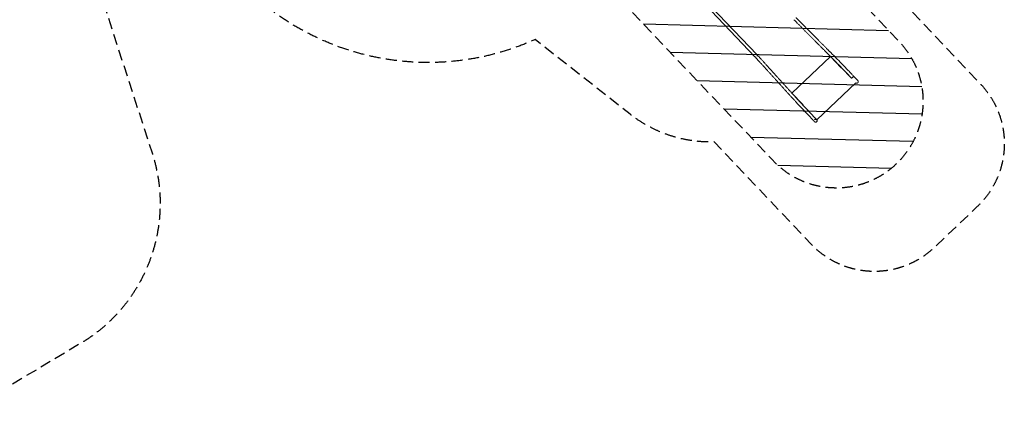
# Model space of a CAD drawing. Units: millimetres. Extents: x -10601 to 11460, y -8901 to 10641.
# Drawn here: x 105 to 11460, y -8901 to -4330 of the extents above; entities that cross this region are included whole.
import ezdxf

# ---------------------------------------------------------------- set-up
doc = ezdxf.new("R2010")
doc.units = ezdxf.units.MM
doc.header["$LTSCALE"] = 20
doc.linetypes.add('HIDDEN', pattern=[9.524999999999999, 6.35, -3.175])
for name, color, linetype in [('2d', 230, 'Continuous'), ('EN-Free_Space', 10, 'HIDDEN'), ('EN-Free_Space_Hatch', 10, 'HIDDEN'), ('EN-SafetyZone', 93, 'HIDDEN')]:
    doc.layers.add(name, color=color, linetype=linetype)

msp = doc.modelspace()

# ---------------------------------------------------------------- hatches: boundary and pattern name
at = {"layer": 'EN-Free_Space_Hatch'}
h = msp.add_hatch(dxfattribs=at)
h.set_pattern_fill('ANSI31', color=256, scale=100)
h.set_pattern_definition([(358.5012452680334, (7653.415062781655, -1847.85271735514), (8.304282896782098, 317.3913812402129), [])])
edge = h.paths.add_edge_path()
edge.add_line((7653.415062781655, -1847.85271735514), (10247.68034656222, -4581.518920431776))
edge.add_arc((9522.320936438364, -5269.889261269299), 999.9999999999993, -46.49875473196653, 43.50124526803347, ccw=False)
edge.add_arc((9522.320936438364, -5269.889261269299), 999.9999999999987, 223.5012452680333, 313.5012452680335, ccw=False)
edge.add_line((8796.961526314504, -5958.25960210682), (6202.623735299843, -3224.516995673689))
edge.add_line((6202.623735299843, -3224.516995673689), (7653.415062781655, -1847.85271735514))
edge = h.paths.add_edge_path()
edge.add_arc((5678.713441867925, -538.1155420943978), 499.9999999999999, 0, 360)
edge = h.paths.add_edge_path()
edge.add_line((-4364.659239858013, 2138.54051902587), (-3785.142018884602, 2077.630804692165))
edge.add_arc((-3576.08509234928, 4066.67459542871), 1999.999999999999, 263.9999999999996, 308.5465580729586)
edge.add_line((-2329.784348530849, 2502.47049878479), (-1219.072661931571, 3387.445038965671))
edge.add_arc((-1842.223033840787, 4169.547087287632), 1000.000000000001, 308.5465580729586, 488.5465580729585)
edge.add_line((-2465.373405750003, 4951.649135609592), (-3576.08509234928, 4066.674595428711))
edge.add_line((-3576.08509234928, 4066.674595428711), (-4155.60231332269, 4127.584309762416))
edge.add_arc((-4260.130776590351, 3133.062414394143), 999.9999999999999, 83.99999999999955, 263.9999999999995)

# ---------------------------------------------------------------- linework, layer by layer
at = {"layer": '2d', "lineweight": 0}
for p, q in [((7082.699276664403, -3174.204823066521), (8583.96451311729, -4756.208291968647)), ((7106.721797231894, -3150.561950878426), (8608.498978116178, -4733.104896647592)), ((9010.063279265194, -5175.452616155538), (9454.511217661204, -4753.687270856063)), ((9454.555480814344, -4753.733914487123), (9010.107542418335, -5175.499259786599)), ((9454.511217661202, -4753.687270856063), (9435.311614859518, -4733.45511101114)), ((9454.555480814372, -4753.733914487151), (9454.511217661235, -4753.687270856031)), ((9579.262500115005, -4885.14769290353), (9454.555480814344, -4753.733914487123)), ((9579.16630964509, -4885.046329297898), (9581.808395457901, -4882.539083479247)), ((9581.808395457901, -4882.539083479247), (9581.904585927816, -4882.640447084881)), ((9581.904585927814, -4882.640447084881), (9579.262500115005, -4885.14769290353)), ((9581.904585927816, -4882.64044708488), (9698.071244739282, -5005.054563355428)), ((9747.603039703097, -5057.250184448413), (9297.870929681636, -5484.030021385028)), ((9770.126236811418, -5032.0273902076), (9755.106033184886, -5016.199380904088)), ((8997.087124738115, -5161.778602412855), (9010.063279265192, -5175.452616155538)), ((9010.063279265216, -5175.452616155498), (9010.107542418335, -5175.499259786598)), ((9010.107542418335, -5175.499259786598), (9134.814561718993, -5306.913038203004)), ((9223.763675375998, -5454.894635839027), (9079.378359575325, -5302.73792179671)), ((9104.343724187873, -5280.101272573682), (9248.208800634236, -5431.697119648242)), ((9132.07628543644, -5309.318920415862), (9134.718371249082, -5306.811674597373)), ((9132.172475906353, -5309.420284021495), (9132.07628543644, -5309.31892041586)), ((9134.814561718993, -5306.913038203006), (9132.172475906353, -5309.420284021494)), ((9132.172475906353, -5309.420284021497), (9248.339134717831, -5431.834400292058)), ((9295.948987967718, -5482.004752613911), (9280.928788995605, -5466.176748214086))]:
    msp.add_line(p, q, dxfattribs=at)
msp.add_ellipse((8596.276419964794, -4744.703671248214), major_axis=(12.2225581513844, 11.59877460062212), ratio=0.5735769178880522, start_param=-1.149214767338691, end_param=4.884981308350689e-15, dxfattribs=at)
for points, knots in [([(9058.006245398139, -4306.092475172014), (9059.927684608465, -4308.026804131465), (9061.853317112633, -4309.965354516503), (9069.615996024293, -4317.780108459642), (9075.48704860584, -4323.690546330682), (9088.36624197291, -4336.656138333999), (9095.389549722948, -4343.726561182089), (9109.534090785497, -4357.9659894018), (9116.656225588133, -4365.135902311087), (9130.9948544274, -4379.570720400363), (9138.212263516694, -4386.836546771556), (9152.737743880543, -4401.459469934599), (9160.046742132026, -4408.817499921917), (9174.751657487692, -4423.621061872856), (9182.14851301986, -4431.067538559824), (9197.025355224552, -4446.044180788173), (9204.506291296968, -4453.575302098417), (9219.547464424313, -4468.717377721182), (9227.108661366296, -4476.329298360081), (9242.306485584664, -4491.629076026099), (9249.94408274515, -4499.317909443711), (9265.290798238791, -4514.767577281099), (9273.000895957892, -4522.529397656956), (9288.488666889105, -4538.121067261856), (9296.26732848894, -4545.951911509153), (9311.888246998853, -4561.677621973347), (9319.731500793767, -4569.573491762627), (9335.477591040095, -4585.425213738398), (9343.38143236447, -4593.382077538982), (9359.24465459381, -4609.351717338708), (9367.205047846783, -4617.365512477139), (9383.177302499624, -4633.444916205849), (9391.190183205654, -4641.511550940259), (9407.263315051927, -4657.692508658932), (9415.324591936047, -4665.807864268225), (9430.31106783895, -4680.894876323284), (9437.23111418889, -4687.861345529264), (9444.165699174802, -4694.842450915109)], [0.074354883395552, 0.074354883395552, 0.074354883395552, 0.074354883395552, 10.0000509165172, 10.0000509165172, 40.00142588966086, 40.00142588966086, 75.4064440295821, 75.4064440295821, 110.8110373009286, 110.8110373009286, 146.2156306062004, 146.2156306062004, 181.6202239094672, 181.6202239094672, 217.0248172110654, 217.0248172110654, 252.4294105106543, 252.4294105106543, 287.8340038089589, 287.8340038089589, 323.2385971056893, 323.2385971056893, 358.6431904012993, 358.6431904012993, 394.0477836956771, 394.0477836956771, 429.4523769889786, 429.4523769889786, 464.8569702813419, 464.8569702813419, 500.2615635728081, 500.2615635728081, 535.6661568634804, 535.6661568634804, 571.0707501534522, 571.0707501534522, 601.3096769612625, 601.3096769612625, 601.3096769612625, 601.3096769612625]), ([(9420.319551105546, -4718.655455410464), (9418.026245474679, -4716.346765225872), (9415.734552905365, -4714.039698925307), (9406.57423503242, -4704.817929418318), (9399.71865698497, -4697.916361005598), (9384.808944193603, -4682.906627040903), (9376.760383023298, -4674.80407245729), (9360.713898542723, -4658.649940885116), (9352.714950582558, -4650.597332372846), (9336.771672588711, -4634.547099709881), (9328.826325098129, -4626.548451276725), (9312.994297745408, -4610.610215641164), (9305.106607526024, -4602.669611303587), (9289.393914454435, -4586.851510564094), (9281.56790886058, -4578.973004693693), (9265.982572771534, -4563.283115371494), (9258.222247662276, -4555.470730633318), (9242.772226230243, -4539.917063786434), (9235.081543928814, -4532.174789084698), (9219.774725738289, -4516.765286217652), (9212.157613009378, -4509.097074659468), (9197.001813527158, -4493.83960366855), (9189.462159571642, -4486.249370545209), (9174.465117156278, -4471.151721701149), (9167.006771625667, -4463.643342489238), (9152.17614357641, -4448.713224459651), (9144.802914607115, -4441.290532842146), (9130.146273254115, -4426.535568755502), (9122.861925523122, -4419.202354664389), (9108.386754361163, -4404.63007821781), (9101.195007163846, -4397.390085899), (9086.908697031333, -4383.007937511618), (9079.813222382392, -4375.864863613159), (9065.723067687708, -4361.680186627148), (9058.727488446326, -4354.637678311799), (9045.835829107951, -4341.659536730029), (9039.925259463518, -4335.709316709555), (9034.054038085918, -4329.798708933439)], [0, 0, 0, 0, 10.00005091791238, 10.00005091791238, 40.00142589107368, 40.00142589107368, 75.40644393998001, 75.40644393998001, 110.8110371219387, 110.8110371219387, 146.2156303393993, 146.2156303393993, 181.6202235561285, 181.6202235561285, 217.0248167721817, 217.0248167721817, 252.4294099870011, 252.4294099870011, 287.8340032010215, 287.8340032010215, 323.2385964138416, 323.2385964138416, 358.643189625603, 358.643189625603, 394.0477828359982, 394.0477828359982, 429.4523760449679, 429.4523760449679, 464.8569692523844, 464.8569692523844, 500.2615624580666, 500.2615624580666, 535.6661556618925, 535.6661556618925, 571.07074886362, 571.07074886362, 601.401067970244, 601.401067970244, 601.401067970244, 601.401067970244]), ([(9079.375969812974, -5302.73534517896), (9077.14750669371, -5300.276963041225), (9074.919715155385, -5297.819321774919), (9066.011235369986, -5287.991720244064), (9059.33605707397, -5280.627838420581), (9044.801039048873, -5264.593187333919), (9036.943446795043, -5255.924897429826), (9021.255038872898, -5238.61785687248), (9013.423221692516, -5229.978001377355), (8997.790264418009, -5212.732132568143), (8989.988126670783, -5204.125018669304), (8974.418507900886, -5186.94902328534), (8966.65003326718, -5178.379045674561), (8951.151702659266, -5161.281693569519), (8943.420857623445, -5152.753227968406), (8928.001728428077, -5135.743248832892), (8920.312460261332, -5127.26064976755), (8904.980405289678, -5110.34672868047), (8897.336640034415, -5101.914327257957), (8882.099487639056, -5085.105100252646), (8874.505128105033, -5076.727201950362), (8859.37065818236, -5060.031251604526), (8851.829581952705, -5051.712134070502), (8836.805521970384, -5035.137985123833), (8829.321579422774, -5026.881895993751), (8814.415600474931, -5010.438010996105), (8806.992612815364, -5002.249165724195), (8792.212325705303, -4985.943940714153), (8784.854083016793, -4977.826520420582), (8770.20703437118, -4961.668280638705), (8762.917293678976, -4953.626429975162), (8748.410962094695, -4937.623425613323), (8741.193445447696, -4929.661250646493), (8726.835237673215, -4913.821652635258), (8719.693630243675, -4905.943218750469), (8705.490877397358, -4890.275114587214), (8698.428825599234, -4882.484444412642), (8684.388779426126, -4866.995834032174), (8677.409889053295, -4859.296905384978), (8663.539718222492, -4843.995697074859), (8656.647552607657, -4836.392440930129), (8642.954339052043, -4821.286447292791), (8636.152417247342, -4813.782745776451), (8622.643152547704, -4798.879679740229), (8615.934947527967, -4791.479364146908), (8602.61652934315, -4776.786835027891), (8596.005466232577, -4769.493683864649), (8587.599874169275, -4760.220855517402), (8585.758633944213, -4758.189647672053), (8583.921415607676, -4756.162876669571)], [0, 0, 0, 0, 10.00005091826193, 10.00005091826193, 40.00142589141623, 40.00142589141623, 75.4064439526029, 75.4064439526029, 110.8110371472565, 110.8110371472565, 146.2156303778573, 146.2156303778573, 181.620223608172, 181.620223608172, 217.0248168381985, 217.0248168381985, 252.4294100678757, 252.4294100678757, 287.8340032979134, 287.8340032979134, 323.2385965264106, 323.2385965264106, 358.6431897546885, 358.6431897546885, 394.0477829825591, 394.0477829825591, 429.4523762095951, 429.4523762095951, 464.856969436268, 464.856969436268, 500.2615626621364, 500.2615626621364, 535.6661558872394, 535.6661558872394, 571.0707491114576, 571.0707491114576, 606.4753423347414, 606.4753423347414, 641.8799355569658, 641.8799355569658, 677.284528778057, 677.284528778057, 712.6891219979734, 712.6891219979734, 748.0937152164769, 748.0937152164769, 783.4983084335034, 783.4983084335034, 793.4563783439853, 793.4563783439853, 793.4563783439853, 793.4563783439853]), ([(8608.629885547656, -4733.247763195249), (8608.941836938106, -4733.568316245978), (8609.214100257836, -4733.927491823334), (8609.72051029567, -4734.802623838335), (8609.929378226656, -4735.323247152867), (8610.217789054032, -4736.447762931874), (8610.2973558578, -4737.052947794705), (8610.321000930915, -4738.345173115395), (8610.26505614723, -4739.016060375724), (8610.022908979163, -4740.405454898771), (8609.836112070381, -4741.125697579419), (8609.328544101834, -4742.608882994596), (8609.014273306275, -4743.353648069643), (8608.269645914059, -4744.849266601812), (8607.839292446353, -4745.600119894832), (8607.348230673757, -4746.354157172222)], [0.02600941161161429, 0.02600941161161429, 0.02600941161161429, 0.02600941161161429, 0.0283746839507099, 0.0283746839507099, 0.03121215234578093, 0.03121215234578093, 0.03404962074085196, 0.03404962074085196, 0.03688708913592299, 0.03688708913592299, 0.03972455753099402, 0.03972455753099402, 0.04256202592606505, 0.04256202592606505, 0.04539949432113607, 0.04539949432113607, 0.04539949432113607, 0.04539949432113607]), ([(8608.765792192571, -4733.392696930518), (8610.60885946259, -4735.42592032271), (8612.455976000432, -4737.463610761895), (8619.865797100989, -4745.637930742025), (8625.460857500255, -4751.81025440074), (8637.80207618658, -4765.424762692158), (8644.563698508091, -4772.884006845631), (8658.182122640012, -4787.907494692727), (8665.039810079203, -4795.47271538876), (8678.846862342107, -4810.704292891378), (8685.79712627382, -4818.371641570297), (8699.785698560449, -4833.80346725116), (8706.82491784376, -4841.568949165388), (8720.987722007663, -4857.192982932675), (8728.112229162536, -4865.052552214508), (8742.441886288616, -4880.860653842791), (8749.647969399482, -4888.810215604419), (8764.137013641159, -4904.794148967705), (8771.420918290827, -4912.829561434609), (8786.061800759753, -4928.980998797384), (8793.419731985492, -4937.09807546627), (8808.204824684588, -4953.408601822319), (8815.63294895532, -4961.60311364229), (8830.554548753067, -4978.064231099017), (8838.048995966728, -4986.331908674998), (8853.09932861042, -5002.93504088077), (8860.656194110117, -5011.271576697707), (8875.827418276469, -5028.008073310347), (8883.44276488518, -5036.409123977819), (8898.7269762656, -5053.27026517139), (8906.396836337033, -5061.731453686046), (8921.78607175574, -5078.708454693849), (8929.506449241851, -5087.225372720279), (8944.992690804944, -5104.309388411988), (8952.759563337748, -5112.877598579295), (8968.334742610443, -5130.059728069187), (8976.144063597732, -5138.674766282918), (8991.800065808104, -5155.946057567322), (8999.647766541731, -5164.603435335311), (9015.37643480857, -5181.954889956677), (9023.258426584302, -5190.650096727562), (9039.051566166901, -5208.07267446271), (9046.963742414637, -5216.801179975977), (9062.813124982313, -5234.285803546112), (9070.751363405634, -5243.043060192377), (9087.236173754685, -5261.228671090984), (9095.785584931946, -5270.660157533041), (9104.344428570981, -5280.102049633467)], [0.009293371289022604, 0.009293371289022604, 0.009293371289022604, 0.009293371289022604, 10.00004890187515, 10.00004890187515, 40.0013694218489, 40.0013694218489, 75.76583138393403, 75.76583138393403, 111.5298444884196, 111.5298444884196, 147.2938576288408, 147.2938576288408, 183.057870767468, 183.057870767468, 218.821883904395, 218.821883904395, 254.5858970398491, 254.5858970398491, 290.34991017396, 290.34991017396, 326.1139233068902, 326.1139233068902, 361.8779364387244, 361.8779364387244, 397.6419495698174, 397.6419495698174, 433.4059626999112, 433.4059626999112, 469.1699758297372, 469.1699758297372, 504.9339889589451, 504.9339889589451, 540.6980020878086, 540.6980020878086, 576.4620152164393, 576.4620152164393, 612.226028344939, 612.226028344939, 647.9900414734122, 647.9900414734122, 683.7540546019686, 683.7540546019686, 719.518067730734, 719.518067730734, 755.2820808598198, 755.2820808598198, 793.6892106215512, 793.6892106215512, 793.6892106215512, 793.6892106215512]), ([(9420.319550650747, -4718.65545586223), (9420.32363361137, -4718.659565631689), (9420.327762079685, -4718.663631217476), (9420.43789374426, -4718.769737270373), (9420.57361705855, -4718.843468953346), (9421.069737359325, -4718.974785537447), (9421.50900767831, -4718.942299546515), (9422.05721069143, -4718.789330540284)], [0.02634636695244973, 0.02634636695244973, 0.02634636695244973, 0.02634636695244973, 0.02642644484838759, 0.02642644484838759, 0.02845924829826443, 0.02845924829826443, 0.03252485519801812, 0.03252485519801812, 0.03252485519801812, 0.03252485519801812]), ([(9422.05721069143, -4718.789330540284), (9421.453287758655, -4719.000383155574), (9420.998841062856, -4719.047589826052), (9420.613243787515, -4718.906596404344), (9420.54522569285, -4718.868028480434), (9420.452695681712, -4718.790353551517), (9420.421742333341, -4718.757820517716), (9420.394367705443, -4718.72183990998)], [-0.03781061773093596, -0.03781061773093596, -0.03781061773093596, -0.03781061773093596, -0.03308429051456947, -0.03308429051456947, -0.03190270871047818, -0.03190270871047818, -0.03119743737696929, -0.03119743737696929, -0.03119743737696929, -0.03119743737696929]), ([(9697.804856640672, -5004.772182472576), (9695.541984198631, -5002.330522303495), (9693.277938502208, -4999.890345109537), (9684.21706265458, -4990.135568285147), (9677.410891302321, -4982.832882245004), (9659.970051993767, -4964.182868237148), (9649.320622779627, -4952.854992464963), (9627.977363390743, -4930.271490631518), (9617.282753279562, -4919.015037081699), (9595.85213736639, -4896.577527191822), (9585.11534785365, -4885.395649551892), (9563.603534624634, -4863.110571792556), (9552.827724243449, -4852.00655580895), (9531.241042581862, -4829.880458459234), (9520.4293819038, -4818.857566892187), (9498.774183889682, -4796.896951333327), (9487.929854645336, -4785.958423029329), (9466.212513789289, -4764.169741888194), (9455.338707981377, -4753.318790850955), (9436.46241271818, -4734.583588938499), (9428.465462842363, -4726.677879285201), (9420.462186523688, -4718.797352291069)], [0, 0, 0, 0, 10.00001672850644, 10.00001672850644, 40.00046842198245, 40.00046842198245, 86.76488732447682, 86.76488732447682, 133.5284312921545, 133.5284312921545, 180.2916729149491, 180.2916729149491, 227.0545499464889, 227.0545499464889, 273.8169993018617, 273.8169993018617, 320.5789568750529, 320.5789568750529, 367.3403573812981, 367.3403573812981, 401.6585000034291, 401.6585000034291, 401.6585000034291, 401.6585000034291]), ([(9444.162868089554, -4694.839600837631), (9446.494408420294, -4697.135423986767), (9448.82539808143, -4699.433360170533), (9458.149758870542, -4708.636127961202), (9465.138674668984, -4715.557833727151), (9483.158446583298, -4733.466103475112), (9494.181506364614, -4744.480814089377), (9516.19554213247, -4766.598036212647), (9527.187334693206, -4777.701364964259), (9549.13572743997, -4799.99266382663), (9560.093141414394, -4811.1814588456), (9581.969549674863, -4833.640379551839), (9592.889355086347, -4844.911336537834), (9614.687329583692, -4867.531246554454), (9625.566306882383, -4878.881037014858), (9647.279420187566, -4901.655256427088), (9658.114361245644, -4913.080528678906), (9679.736209767265, -4936.002332208273), (9690.523918873565, -4947.499712393883), (9708.353272197592, -4966.603394273349), (9715.409746827283, -4974.190681765386), (9722.454802928914, -4981.792193001533)], [0.003729482507060896, 0.003729482507060896, 0.003729482507060896, 0.003729482507060896, 10.00001583096309, 10.00001583096309, 40.00044329597092, 40.00044329597092, 87.41378494469373, 87.41378494469373, 134.8258785428662, 134.8258785428662, 182.2373440541892, 182.2373440541892, 229.648250018288, 229.648250018288, 277.0586636145636, 277.0586636145636, 324.4686508109341, 324.4686508109341, 371.8782765302787, 371.8782765302787, 403.0109503627619, 403.0109503627619, 403.0109503627619, 403.0109503627619]), ([(9711.175281931433, -4994.384714950222), (9710.20741814826, -4995.303183293831), (9709.249475998917, -4996.193442118257), (9708.064008465122, -4997.272260144451), (9707.827520864526, -4997.486301017145), (9707.355778199633, -4997.910878374333), (9707.119769852237, -4998.122083381212), (9706.419660020845, -4998.744953857975), (9705.964806564807, -4999.144740694895), (9705.078092253256, -4999.914408926043), (9704.646233415115, -5000.284287696376), (9704.01583474439, -5000.816487997864), (9703.808607437866, -5000.990108936135), (9703.400080041463, -5001.329641548237), (9703.198368133802, -5001.495881443504), (9702.217604327909, -5002.29706686726), (9701.511422999518, -5002.851092230652), (9700.568149769957, -5003.553569850918), (9700.271627650105, -5003.767157523955), (9699.731605729216, -5004.140665895452), (9699.242435711056, -5004.462330003199), (9698.852736397015, -5004.682582263138), (9698.513736525412, -5004.851145694846), (9698.369372064393, -5004.909423852144), (9698.105121185185, -5004.979753647103), (9698.002779976023, -5004.974565293108), (9697.947570113585, -5004.924237492874)], [0.02107765010679632, 0.02107765010679632, 0.02107765010679632, 0.02107765010679632, 0.02502372142844381, 0.02502372142844381, 0.02601023925885529, 0.02601023925885529, 0.02699675708926677, 0.02699675708926677, 0.02896979275009057, 0.02896979275009057, 0.03094282841091438, 0.03094282841091438, 0.03192934624132591, 0.03192934624132591, 0.03291586407173745, 0.03291586407173745, 0.03686193539338416, 0.03686193539338416, 0.03883497105420705, 0.03883497105420705, 0.04080800671502993, 0.04278104237585283, 0.04278104237585283, 0.04475407803667571, 0.04475407803667571, 0.04731383905057818, 0.04731383905057818, 0.04731383905057818, 0.04731383905057818]), ([(9706.923853199112, -4997.432965507183), (9707.712265928274, -4996.725968621501), (9708.508488432282, -4996.004137449196), (9709.714057655729, -4994.900049467829), (9710.117800551401, -4994.528436848945), (9710.929145195416, -4993.777881908572), (9711.337955816514, -4993.397790129207), (9712.543829406412, -4992.270963718469), (9713.328786057697, -4991.529959249112), (9714.47804166991, -4990.433632596338), (9714.857646198217, -4990.069532456594), (9715.601463788915, -4989.351994113733), (9715.962248883818, -4989.001877664643), (9717.01227865806, -4987.976673157281), (9717.669503330313, -4987.326492298919), (9718.589635890923, -4986.402330113616), (9718.88495453367, -4986.10318343542), (9719.440457909048, -4985.535281650822), (9719.964373579458, -4984.994225483976), (9720.426080090314, -4984.506039360072), (9720.856265132308, -4984.044642561468), (9721.056359114922, -4983.826485491104), (9721.601381156017, -4983.220571818355), (9721.890268251795, -4982.882538146875), (9722.104164223352, -4982.610881476068)], [2.177077962350893e-16, 2.177077962350893e-16, 2.177077962350893e-16, 2.177077962350893e-16, 0.003290314374788991, 0.003290314374788991, 0.00493547156218406, 0.00493547156218406, 0.006580628749579128, 0.006580628749579128, 0.009870943124369373, 0.009870943124369373, 0.01151610031176431, 0.01151610031176431, 0.01316125749915925, 0.01316125749915925, 0.01645157187395081, 0.01645157187395081, 0.01809672906134682, 0.01809672906134682, 0.01974188624874282, 0.02138704343613882, 0.02138704343613882, 0.02303220062353483, 0.02303220062353483, 0.0263223856467474, 0.0263223856467474, 0.0263223856467474, 0.0263223856467474]), ([(9722.104189450565, -4982.610849436337), (9721.956200206372, -4982.85321578718), (9721.760453340308, -4983.136943160799), (9721.277429700358, -4983.783655727817), (9720.99014657912, -4984.146646417527), (9720.488360356603, -4984.752493064736), (9720.30929490986, -4984.964596146066), (9719.933764834295, -4985.401853234077), (9719.73657787141, -4985.62788831076), (9719.11723872671, -4986.327829902161), (9718.66747909689, -4986.823438506804), (9717.936387010359, -4987.611228579974), (9717.682087496854, -4987.882458700443), (9717.162017199318, -4988.431775440939), (9716.895864907508, -4988.710298938227), (9716.07947266488, -4989.55720192179), (9715.51140542197, -4990.13684561233), (9714.327194871372, -4991.326509935174), (9713.70806357, -4991.939327329373), (9712.457217298519, -4993.159760393933), (9711.821503594381, -4993.771473551283), (9711.175281931433, -4994.384714950222)], [0, 0, 0, 0, 0.002634706263347983, 0.002634706263347983, 0.005269412526695966, 0.005269412526695966, 0.00658676565837031, 0.00658676565837031, 0.007904118790044655, 0.007904118790044655, 0.01053882505339254, 0.01053882505339254, 0.01185617818506759, 0.01185617818506759, 0.01317353131674264, 0.01317353131674264, 0.01580823758009387, 0.01580823758009387, 0.01844294384344509, 0.01844294384344509, 0.02107765010679632, 0.02107765010679632, 0.02107765010679632, 0.02107765010679632]), ([(9722.454473409985, -4981.791837455507), (9724.248073923902, -4983.681898195097), (9726.035847307307, -4985.565818405868), (9729.588427864897, -4989.309457462507), (9731.357569939535, -4991.173744340379), (9734.83679342565, -4994.840081109955), (9736.551487112518, -4996.646991326073), (9739.903794353804, -5000.179586212696), (9741.545851023004, -5001.909952949436), (9744.7356538299, -5005.271303824743), (9746.287627702779, -5006.906743066725), (9749.281036553073, -5010.061137824971), (9750.726438967149, -5011.584274147148), (9753.49165093445, -5014.498199496526), (9754.815125474663, -5015.892850614087), (9757.322762064678, -5018.535348081879), (9758.510247714092, -5019.786696775152), (9760.733666988483, -5022.129691617641), (9761.772547515331, -5023.224443153215), (9763.688127138603, -5025.243042624858), (9764.567365131734, -5026.169565999468), (9766.154753329181, -5027.842323807373), (9766.86500745489, -5028.590775310779), (9768.107339197797, -5029.89991942633), (9768.641063422965, -5030.462347200712), (9769.52513945901, -5031.393968518221), (9769.876663176423, -5031.764396992587), (9770.393089303743, -5032.308596093505), (9770.558683289748, -5032.483095488521), (9770.648197972389, -5032.577423949199), (9770.66025585997, -5032.590130244172), (9770.668747829588, -5032.599078820338), (9770.670289776392, -5032.600703664972), (9770.670898099792, -5032.601344681448), (9770.670954845538, -5032.601404475983), (9770.670954845522, -5032.601404475967)], [0.0004745599826538681, 0.0004745599826538681, 0.0004745599826538681, 0.0004745599826538681, 7.848189302134994, 7.848189302134994, 15.76957752056591, 15.76957752056591, 23.69083914556024, 23.69083914556024, 31.61210094373415, 31.61210094373415, 39.53336269530233, 39.53336269530233, 47.45462439699276, 47.45462439699276, 55.37588603865198, 55.37588603865198, 63.29714759866943, 63.29714759866943, 71.21840903295121, 71.21840903295121, 79.13967024845478, 79.13967024845478, 87.06093103058416, 87.06093103058416, 94.98219080271465, 94.98219080271465, 102.9034475678848, 102.9034475678848, 110.8246903871548, 110.8246903871548, 112.8025496133877, 112.8025496133877, 113.544196668437, 113.544196668437, 113.6624015155571, 113.6624015155571, 113.6624015155571, 113.6624015155571]), ([(9697.804875433936, -5004.772165055195), (9697.820577571218, -5004.789020548763), (9697.849764005718, -5004.793521759516), (9697.995223658922, -5004.766188985795), (9698.175588133066, -5004.673885013506), (9698.560730377076, -5004.427075967424), (9698.708915185203, -5004.326212093799), (9699.042746656503, -5004.088480147485), (9699.226697044041, -5003.952853244056), (9699.828050985874, -5003.497265190907), (9700.29448947279, -5003.129057027297), (9701.0947660982, -5002.477742683439), (9701.378485132576, -5002.243920319482), (9701.967266826068, -5001.753275297901), (9702.580309135628, -5001.237274097473), (9703.241130596796, -5000.671336130792), (9703.92616184459, -5000.080095110065), (9704.282376089968, -4999.770425040277), (9705.376596455228, -4998.812612014088), (9706.135438450596, -4998.139964203692), (9706.923853199112, -4997.432965507183)], [-0.02108639625544141, -0.02108639625544141, -0.02108639625544141, -0.02108639625544141, -0.01974193680647269, -0.01974193680647269, -0.0164516140053933, -0.0164516140053933, -0.01480645260485378, -0.01480645260485378, -0.01316129120431426, -0.01316129120431426, -0.009870968403235213, -0.009870968403235213, -0.008225807002696154, -0.008225807002696154, -0.006580645602157095, -0.004935484201618035, -0.004935484201618035, -0.003290322801078976, -0.003290322801078976, 2.185751579730777e-16, 2.185751579730777e-16, 2.185751579730777e-16, 2.185751579730777e-16]), ([(9697.934825148315, -5004.910807101777), (9697.91307780947, -5004.884287707845), (9697.901254708018, -5004.848263502117), (9697.899131712467, -5004.796693216955), (9697.899061913467, -5004.790504095999), (9697.899169876788, -5004.784145500864)], [0.04752579355023667, 0.04752579355023667, 0.04752579355023667, 0.04752579355023667, 0.04870014935832272, 0.04870014935832272, 0.04885531412202252, 0.04885531412202252, 0.04885531412202252, 0.04885531412202252]), ([(9770.047667029758, -5056.423260818781), (9769.155901487851, -5057.269514635077), (9768.165116296954, -5058.02202246309), (9766.060348843093, -5059.283387718157), (9764.934498596973, -5059.800656761557), (9762.611098199483, -5060.574394795492), (9761.399866947573, -5060.835410310968), (9758.963964742043, -5061.087278561499), (9757.724952774666, -5061.07961420768), (9755.292353230094, -5060.797630125541), (9754.084444079364, -5060.521650256642), (9751.770755803018, -5059.719215125512), (9750.651355176442, -5059.188035643941), (9748.566535865786, -5057.903285075597), (9747.58884309787, -5057.142150192751), (9746.601248308363, -5056.183146168313), (9746.493514238524, -5056.075657644577), (9746.347425256512, -5055.925898577846), (9746.30778187959, -5055.884844034279), (9746.261017996616, -5055.835920827235), (9746.253654014678, -5055.828202119678), (9746.24635789225, -5055.820540121612)], [0, 0, 0, 0, 3.688159667089579, 3.688159667089579, 7.361371820095764, 7.361371820095764, 11.03470576508181, 11.03470576508181, 14.70803871977471, 14.70803871977471, 18.3813716824556, 18.3813716824556, 22.05470464508949, 22.05470464508949, 25.728037608567, 25.728037608567, 26.18450976580123, 26.18450976580123, 26.35567530758313, 26.35567530758313, 26.38760740990274, 26.38760740990274, 26.38760740990274, 26.38760740990274]), ([(9770.126236811417, -5032.027390207597), (9770.384115927021, -5032.29913839041), (9770.551084059516, -5032.475086378767), (9770.644709635195, -5032.573747499394), (9770.65771699136, -5032.587454462546), (9770.667608683845, -5032.597878227037), (9770.669475472176, -5032.599845436907), (9770.671008917137, -5032.601461388585), (9770.671294937207, -5032.601762798605), (9770.671732800938, -5032.602224236984), (9770.671824267705, -5032.602320623286), (9770.67227431424, -5032.602794931928), (9770.672380618365, -5032.602906934553), (9770.673354237515, -5032.603933195908), (9770.673517987061, -5032.604105476858), (9770.675952556225, -5032.606672755838), (9770.676620420116, -5032.607377070782), (9770.677993988698, -5032.608826032677), (9770.678514791105, -5032.609375479164), (9770.6802182612, -5032.611172928925), (9770.681550601967, -5032.612579164473), (9770.688315945088, -5032.6197224677), (9770.694168255928, -5032.62591035703), (9770.789496882604, -5032.726860420583), (9770.878294667502, -5032.823111346534), (9771.225807203917, -5033.208715355795), (9771.475957250583, -5033.506362184917), (9772.437016638616, -5034.733659158785), (9773.06546978471, -5035.73617682663), (9774.124812293441, -5037.898401218026), (9774.548583572023, -5039.076894376208), (9775.124226355145, -5041.483093331224), (9775.279671838462, -5042.725228075703), (9775.314729474787, -5045.198554981373), (9775.194551208411, -5046.44460082584), (9774.687442588678, -5048.865641266421), (9774.297466767102, -5050.05517557387), (9773.2727805285, -5052.306533864461), (9772.631916286684, -5053.381878518102), (9771.331072918136, -5055.101003379415), (9770.714312020293, -5055.790638407573), (9770.04766702976, -5056.42326081878)], [0, 0, 0, 0, 7.848230698989356, 7.848230698989356, 9.826285183190166, 9.826285183190166, 10.56800470801597, 10.56800470801597, 10.84614674077426, 10.84614674077426, 10.95045018267747, 10.95045018267747, 10.99944478685801, 10.99944478685801, 11.02403048904295, 11.02403048904295, 11.03022757026829, 11.03022757026829, 11.03330814314531, 11.03330814314531, 11.03952837503066, 11.03952837503066, 11.06442722384107, 11.06442722384107, 11.45668061130119, 11.45668061130119, 12.62170026425364, 12.62170026425364, 16.13311484193161, 16.13311484193161, 19.84505044451571, 19.84505044451571, 23.5554070905636, 23.5554070905636, 27.26577649939676, 27.26577649939676, 30.97614584787201, 30.97614584787201, 34.68651530101107, 34.68651530101107, 37.4436224674239, 37.4436224674239, 37.4436224674239, 37.4436224674239]), ([(9248.208794160137, -5431.697089253521), (9250.002801239229, -5433.587578423822), (9251.791099809312, -5435.472052066296), (9255.326814806102, -5439.197918529619), (9257.078858356306, -5441.044187321626), (9260.525550791264, -5444.676243515435), (9262.224676753687, -5446.466748772975), (9265.547999905517, -5449.968800802954), (9267.176514006911, -5451.684896651636), (9270.341862313617, -5455.020477862845), (9271.882808225586, -5456.644296060226), (9274.85722360951, -5459.778675884667), (9276.294556771376, -5461.293308991377), (9279.047069170676, -5464.193851793314), (9280.365823852098, -5465.583529220286), (9282.867773688866, -5468.220034106735), (9284.054218814494, -5469.470286320149), (9286.279555400257, -5471.815301594663), (9287.32133751835, -5472.913110773419), (9289.246890292901, -5474.942219762152), (9290.133162198274, -5475.876155338188), (9291.738881973486, -5477.568230607822), (9292.460415643141, -5478.328568275406), (9293.72958332548, -5479.665991580752), (9294.278865983058, -5480.244814527266), (9295.19826653506, -5481.213660128392), (9295.569578828012, -5481.604941415878), (9296.129638164464, -5482.19512033652), (9296.319115542896, -5482.394787581471), (9296.465221260329, -5482.548750491758), (9296.492155285083, -5482.577132840738), (9296.49371889001, -5482.578780463197), (9296.49374218189, -5482.578805003905), (9296.493531764889, -5482.578583289992), (9296.494552654194, -5482.579658423668), (9296.491593961136, -5482.576541836141), (9296.491172447266, -5482.576097794705), (9296.489723793646, -5482.574572283951), (9296.489062650511, -5482.573876108451), (9296.487697856528, -5482.572439417035), (9296.487179583728, -5482.571893898585), (9296.485480248872, -5482.570105516157), (9296.484146156627, -5482.568701903162), (9296.477361009385, -5482.561565916349), (9296.471473125663, -5482.555382227245), (9296.375602549004, -5482.454850256809), (9296.284092116333, -5482.361097662942), (9295.973249517794, -5482.049981162331), (9295.748760115295, -5481.837327781587), (9294.826327084835, -5481.010464356523), (9294.079892003636, -5480.445428213566), (9292.258766614113, -5479.290727683363), (9291.14420248344, -5478.744501573506), (9288.838707188062, -5477.912651568949), (9287.634340650884, -5477.621676163591), (9285.205453165549, -5477.309461555886), (9283.966632203204, -5477.286388083477), (9281.527786078783, -5477.507941322334), (9280.313402562811, -5477.753872364791), (9277.980520729112, -5478.498666245146), (9276.848287911263, -5479.001913948195), (9274.668025415667, -5480.271958542533), (9273.614957150989, -5481.061498722696), (9272.672870207787, -5481.955505760973)], [0, 0, 0, 0, 7.848595628245109, 7.848595628245109, 15.69035267866103, 15.69035267866103, 23.53212166175209, 23.53212166175209, 31.37389061103004, 31.37389061103004, 39.2156595402819, 39.2156595402819, 47.05742843923728, 47.05742843923728, 54.89919729209255, 54.89919729209255, 62.74096607269725, 62.74096607269725, 70.58273473453924, 70.58273473453924, 78.4245031869841, 78.4245031869841, 86.26627123192777, 86.26627123192777, 94.10803836067636, 94.10803836067636, 101.9498029038702, 101.9498029038702, 109.7915564629844, 109.7915564629844, 113.7085246102502, 113.7085246102502, 113.8291899222003, 113.8291899222003, 113.927191065032, 113.927191065032, 113.9394847668259, 113.9394847668259, 113.9456826801093, 113.9456826801093, 113.9487640064302, 113.9487640064302, 113.9549909346485, 113.9549909346485, 113.9799379932249, 113.9799379932249, 114.3723545825188, 114.3723545825188, 115.299312770841, 115.299312770841, 118.0887066122954, 118.0887066122954, 121.7683528070904, 121.7683528070904, 125.4416343886224, 125.4416343886224, 129.1149677690433, 129.1149677690433, 132.7883007282825, 132.7883007282825, 136.4616336909455, 136.4616336909455, 140.3579123690334, 140.3579123690334, 140.3579123690334, 140.3579123690334]), ([(9295.870418185563, -5506.40062322477), (9294.97865264097, -5507.246877043604), (9293.98786744677, -5507.999384873599), (9291.883099988923, -5509.260750129145), (9290.757249742488, -5509.778019171787), (9288.433849344516, -5510.551757204175), (9287.22261809243, -5510.812772718846), (9284.786715886734, -5511.064640967766), (9283.547703919361, -5511.056976613127), (9281.115104374974, -5510.774992529377), (9279.907195224429, -5510.499012659679), (9277.593506948611, -5509.696577527018), (9276.47410632239, -5509.165398044708), (9274.38928701259, -5507.880647474984), (9273.411594245184, -5507.119512591495), (9272.423999456321, -5506.160508566417), (9272.316265386551, -5506.053020042609), (9272.170176404627, -5505.90326097577), (9272.130533026562, -5505.862206430958), (9272.08372933561, -5505.813241577739), (9272.076325417167, -5505.805480930032), (9272.066366806477, -5505.795022713878), (9272.063729337307, -5505.792251000865), (9272.059933153883, -5505.788259013401), (9272.058678978008, -5505.7869396865), (9272.056986588963, -5505.785158884017), (9272.056451536597, -5505.78459579135), (9272.054981729321, -5505.78304877625), (9272.054200425739, -5505.78222617774), (9272.052489034335, -5505.780424161387), (9272.051984720301, -5505.77989290988), (9272.04552005593, -5505.773083535808), (9272.049396116881, -5505.777165842936), (9272.0489881129, -5505.776735918928), (9272.048795059713, -5505.776532490007), (9272.04783338691, -5505.775519126564), (9272.046730376529, -5505.774356814652), (9272.040483294284, -5505.76777383966), (9272.031775210866, -5505.758597490449), (9271.98065500963, -5505.704728261445), (9271.9056870181, -5505.625728645193), (9271.617813971507, -5505.322374160547), (9271.349381930499, -5505.039506051671), (9270.63304781698, -5504.284647856303), (9270.184326145685, -5503.811794093507), (9269.112549928273, -5502.68237802189), (9268.488103884943, -5502.024349381488), (9267.071827943375, -5500.531906291835), (9266.278158461806, -5499.695553326688), (9264.532127674573, -5497.855621075269), (9263.577498353525, -5496.849651799844), (9261.519892312821, -5494.681387676575), (9260.41424282838, -5493.516276322621), (9258.066485524923, -5491.042256500749), (9256.82132803509, -5489.730134350548), (9254.207864619057, -5486.976118641786), (9252.836163873802, -5485.530647690507), (9249.9842060896, -5482.525311289276), (9248.500244432244, -5480.961541986113), (9245.439487273254, -5477.736176885948), (9243.858715927532, -5476.070391423412), (9240.621028442429, -5472.658580594806), (9238.959906630655, -5470.908123374618), (9235.579000095817, -5467.345391091711), (9233.854823662292, -5465.52848813157), (9230.365900573806, -5461.851930086882), (9228.59662189754, -5459.987499248049), (9225.802655063102, -5457.043272293931), (9224.78424992924, -5455.970097114807), (9223.76367684152, -5454.894637384282)], [0, 0, 0, 0, 3.688159678175356, 3.688159678175356, 7.361371831093002, 7.361371831093002, 11.03470577607731, 11.03470577607731, 14.70803873077251, 14.70803873077251, 18.38137169345664, 18.38137169345664, 22.05470465608478, 22.05470465608478, 25.72803761955274, 25.72803761955274, 26.18450977673801, 26.18450977673801, 26.35567531873122, 26.35567531873122, 26.38778031602243, 26.38778031602243, 26.39926446235134, 26.39926446235134, 26.40502989715838, 26.40502989715838, 26.40790722913087, 26.40790722913087, 26.41375697935375, 26.41375697935375, 26.4254112283822, 26.4254112283822, 26.61015231127314, 26.61015231127314, 26.79345261598225, 26.79345261598225, 27.34335638410872, 27.34335638410872, 28.99315296401122, 28.99315296401122, 33.94482998231071, 33.94482998231071, 41.79145523124549, 41.79145523124549, 49.63326400065265, 49.63326400065265, 57.47504174152179, 57.47504174152179, 65.31681392064436, 65.31681392064436, 73.15858449449189, 73.15858449449189, 81.00035443305197, 81.00035443305197, 88.84212406902579, 88.84212406902579, 96.6838935421161, 96.6838935421161, 104.525662919761, 104.525662919761, 112.367432238014, 112.367432238014, 120.2092015177983, 120.2092015177983, 128.0509707721528, 128.0509707721528, 135.8927400097368, 135.8927400097368, 140.357641829813, 140.357641829813, 140.357641829813, 140.357641829813]), ([(9295.948987967715, -5482.004752613903), (9296.206880433712, -5482.276514865127), (9296.373852493803, -5482.452466992333), (9296.46728015415, -5482.550919553044), (9296.480212664415, -5482.564547644395), (9296.490160402192, -5482.575030467339), (9296.492061439585, -5482.577033768059), (9296.493650662673, -5482.57870849688), (9296.493964151197, -5482.579038853708), (9296.4943778004, -5482.579474770536), (9296.494479991417, -5482.579582462226), (9296.49484875589, -5482.579971094554), (9296.492886200333, -5482.577901511535), (9296.497348717226, -5482.582606367108), (9296.497676780278, -5482.582952257278), (9296.49862415753, -5482.583951265361), (9296.499269564802, -5482.584631888015), (9296.500609507433, -5482.586045347834), (9296.501119749002, -5482.58658363929), (9296.502799546071, -5482.588356062654), (9296.50412733328, -5482.589757447567), (9296.510888877869, -5482.596896522342), (9296.516769356263, -5482.603114000474), (9296.61215239116, -5482.704119339778), (9296.700992538434, -5482.80041487763), (9296.993670589292, -5483.125173056927), (9297.192641243844, -5483.358443429323), (9297.963944744839, -5484.314328739051), (9298.48551997595, -5485.082015204533), (9299.543003346618, -5486.952233713994), (9300.032318046466, -5488.092984334641), (9300.746788280534, -5490.437563403174), (9300.976621268417, -5491.655077767076), (9301.165877882648, -5494.0966248981), (9301.126411782949, -5495.335032019001), (9300.782078032202, -5497.759591884202), (9300.47518319812, -5498.960018875838), (9299.613622252084, -5501.252347017788), (9299.053883825974, -5502.357743914283), (9297.669715392341, -5504.47992376721), (9296.820109282144, -5505.4994001151), (9295.870418185565, -5506.40062322477)], [0, 0, 0, 0, 7.8486369996191, 7.8486369996191, 9.806761833304455, 9.806761833304455, 10.54100725495444, 10.54100725495444, 10.81634650749605, 10.81634650749605, 10.91959867973396, 10.91959867973396, 11.01761664973685, 11.01761664973685, 11.0237539366984, 11.0237539366984, 11.02994835778047, 11.02994835778047, 11.03302960555797, 11.03302960555797, 11.03926059990135, 11.03926059990135, 11.06423081683235, 11.06423081683235, 11.4566575558564, 11.4566575558564, 12.37577771478424, 12.37577771478424, 15.14144145438593, 15.14144145438593, 18.82123310386448, 18.82123310386448, 22.49451350053862, 22.49451350053862, 26.16784689059647, 26.16784689059647, 29.84117984975029, 29.84117984975029, 33.51451281242671, 33.51451281242671, 37.44224071172562, 37.44224071172562, 37.44224071172562, 37.44224071172562])]:
    msp.add_open_spline(points, degree=3, knots=knots, dxfattribs=at)
for points, weights in [([(9034.054038085986, -4329.798708933372), (9034.025062441873, -4329.76953890883), (9033.996394342714, -4329.740013215741), (9033.968036829523, -4329.710131407541)], [1, 0.9982191686082141, 0.9964545787673159, 0.9947062304773054]), ([(9079.375969841522, -5302.73534515308), (9079.376756436823, -5302.736212904509), (9079.377553022252, -5302.737071779576), (9079.378359603608, -5302.73792177108)], [1, 0.999771487478035, 0.9995434104722369, 0.9993157689826058])]:
    msp.add_rational_spline(points, weights, degree=3, dxfattribs=at)
msp.add_open_spline([(9248.208806514001, -5431.69711406865), (9248.208800434631, -5431.697107658253), (9248.208794354601, -5431.697101248484), (9248.208788273909, -5431.697094839342)], degree=3, dxfattribs=at)
at = {"layer": 'EN-Free_Space', "flags": 128}
msp.add_lwpolyline([(7653.415062781655, -1847.85271735514), (10247.68034656222, -4581.518920431776, -0.4142135623730945), (10210.69127727589, -5995.248671393157), (10210.69127727589, -5995.248671393157, -0.4142135623730953), (8796.961526314504, -5958.25960210682), (6202.623735299843, -3224.516995673689)], format="xyb", close=True, dxfattribs=at)
at = {"layer": 'EN-SafetyZone', "flags": 128}
msp.add_lwpolyline([(7522.673537513139, 923.5342674249987, -0.1649946586015714), (8031.40586593079, -500.071386732523, -0.09242310868775923), (8153.924707078588, -1372.77404744829), (8479.345227901016, -1063.969803885332, -0.03907722607119413), (8648.463359611069, -1272.440044856946), (9795.66857743414, -2904.998158379514, -0.1751153470309847), (10063.476871626, -3888.623067328565), (11185.16184441754, -5070.071997500778, -0.4142135623730941), (11148.47680499185, -6483.809670438128), (10650.25114586768, -6956.832431411211, -0.4142135623730957), (9236.513472930317, -6920.147391985522), (8114.737299150796, -5738.602401589371, -0.1753071767277753), (7145.488850551675, -5419.323596856739), (6048.241440489174, -4558.384867504394, -0.2829713492895291), (2923.099032403643, -4154.311286333131, -0.1357740348822368), (2074.688929145765, -3193.15), (886.7082473714436, -3193.15), (854.1230774665582, -3471.248879130531), (1632.125294248362, -5865.693493605744, -0.350119335385452), (807.2150733035032, -8061.230393114252), (-98.8822011972079, -8601.704008698192, -0.621830242031084), (-3290.499425618655, -6534.286703142025), (-3179.365905339457, -5585.815394860496, -0.1016670306837651), (-4917.685522779357, -5404.885066522538, -0.2694752963502288), (-6553.871963775255, -4681.981829548819), (-7136.811463775506, -3879.634441019954, -0.414213562373105), (-6743.018962868638, -1393.326441951913), (-6712.276317082371, -1370.990602364788, -0.4132110745572145), (-4229.559055080008, -1759.858628503167, -0.01732767760182363), (-3930.493430924147, -1727.044148247886, -0.07937224040323261), (-4304.908428701028, -1042.307521562961), (-5801.157988918374, 44.78141644426978, -0.2369768224453836), (-6812.078562582556, 1385.399758056883), (-6826.161785871598, 1417.031195459152), (-6828.590978389875, 1410.860930387523, -0.4086758815192267), (-8528.773374722565, 60.54228883822816), (-9029.032535485338, 113.1216453648481, -0.3629838192919626), (-10412.85147567409, 1541.119801078006), (-10488.10358692795, 2126.144501006087, -0.05236725249067596), (-10577.61553852255, 2437.488675882246, -0.08976419682189742), (-10575.55181378299, 2989.859268016326, -0.307274895313494), (-9153.933048638086, 4946.549805437247, -0.06602601746167434), (-8773.01434330233, 5092.143653366285), (-6959.482441344921, 5899.580077839873, -0.03176498298038131), (-6899.655900849524, 6098.966142338717, -0.0005123202884432196), (-6900.32389531501, 6102.259908553626, -0.4326032660653947), (-8328.609688047265, 7757.708042373829), (-8166.695290826152, 9298.220627921142, -0.4352048667677643), (-6412.491885172589, 10618.29656487083, -0.07532235097326809), (-5970.688847309171, 10536.09837468787), (-5251.257889051602, 10312.98296354576, -0.0794972795350369), (-4771.252192890617, 10214.32051025004), (-4478.217919009247, 10183.5213669871, -0.3599158801394147), (-2781.889029649543, 9168.950169919995, -0.3072749447799584), (-3034.701859848115, 6763.596764708564, -0.01923032922716803), (-3100.917483392766, 6664.42531797675, -0.06505082791885736), (-3195.763064275496, 6250.210035682917, -0.108542429279782), (-3206.404589809852, 5546.543329075849, -0.04804172403531586), (-2942.643299571155, 5215.696784894148, -0.0490944712664113), (-2649.552982258392, 5194.462065540676), (-1872.196013783232, 5813.831730983751, -0.4142135623730941), (-466.943593552056, 5654.880054571007), (-84.87792892295147, 5175.358012428271, -0.414213562373096), (-243.8296053356953, 3770.105592197094), (-1027.811896412908, 3145.457111473655, -0.09819400007271382), (-1176.48904470979, 2581.177823598316), (-1136.674112659535, 2552.250582214162, -0.02210485804283102), (-991.8602387149404, 2472.473590142315), (-796.4442850383857, 2408.979097834666, -0.1351019550743), (486.5811661726184, 2131.066940338266, -0.254832071593809), (1486.018618387465, 3161.852190801529), (1748.988698446286, 4451.646970705581, -0.3618837391510209), (3245.089500000006, 5697.6528), (3695.089500000001, 5697.652799999999, -0.361883739151028), (5191.190301553724, 4451.646970705532), (5270.054228656402, 4064.841439532494, -0.2299923356969555), (6550.555296877918, 3621.696583507432), (6792.663190016819, 3481.915526230754, -0.5665606141486432)], format="xyb", close=True, dxfattribs=at)

doc.saveas('drawing.dxf')
